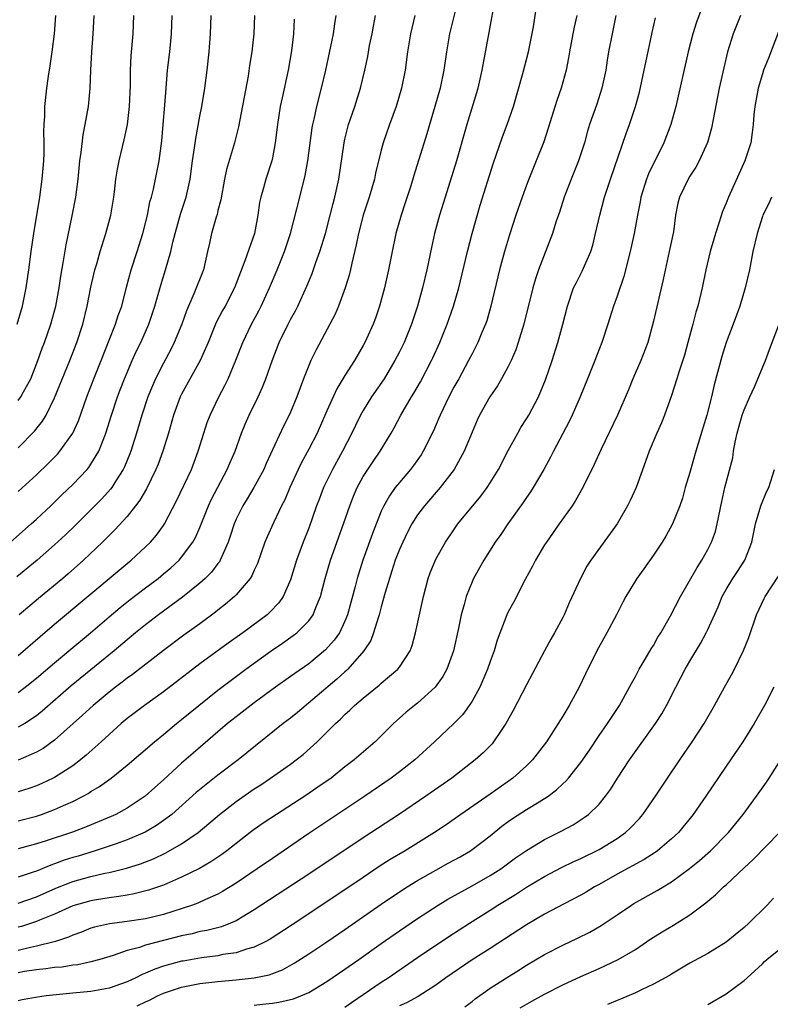
# Model space of a CAD drawing. Units: inches. Extents: x 2574000 to 2577000, y 1506000 to 1509000.
# Drawn here: x 2574949 to 2575032, y 1507178 to 1507287 of the extents above; entities that cross this region are included whole.
import ezdxf

# ---------------------------------------------------------------- set-up
doc = ezdxf.new("R2010")
doc.units = ezdxf.units.IN
doc.header["$MEASUREMENT"] = 0
doc.layers.add('LD25741506_2ft', color=110, linetype='Continuous')

msp = doc.modelspace()

# ---------------------------------------------------------------- linework, layer by layer
at = {"layer": 'LD25741506_2ft'}
for points, elevation in [([(2575024.72, 1507289), (2575023.73, 1507286.27), (2575023.33, 1507285), (2575022.84, 1507283), (2575021.48, 1507277), (2575020.92, 1507275), (2575020.13, 1507273), (2575018.44, 1507269.56), (2575018.23, 1507269), (2575017.6, 1507267), (2575017.52, 1507266.48), (2575017.22, 1507265), (2575016.86, 1507263), (2575016.43, 1507261), (2575015.74, 1507258.26), (2575015, 1507256.09), (2575014.6, 1507255), (2575013.97, 1507253), (2575013.31, 1507251), (2575012.54, 1507249), (2575011.74, 1507247), (2575010.92, 1507245), (2575010.04, 1507243), (2575009.71, 1507242.29), (2575007.97, 1507239), (2575007.65, 1507238.35), (2575006.91, 1507237), (2575005.73, 1507235), (2575005.45, 1507234.55), (2575005, 1507233.92), (2575004.64, 1507233.36), (2575002.94, 1507231), (2575002.16, 1507229.84), (2575001.55, 1507229), (2575000.31, 1507227), (2574999.18, 1507225), (2574999, 1507224.61), (2574998.35, 1507223), (2574998.14, 1507222.14), (2574997.81, 1507221), (2574997.52, 1507219.52), (2574996.95, 1507217), (2574996.22, 1507215), (2574995.8, 1507214.2), (2574994.94, 1507213), (2574993, 1507211.26), (2574992.65, 1507211), (2574991.74, 1507210.26), (2574991, 1507209.6), (2574990.34, 1507209), (2574988.33, 1507207), (2574986.02, 1507205), (2574985, 1507204.23), (2574983.46, 1507203), (2574982.02, 1507201.98), (2574980.58, 1507201), (2574977.44, 1507199), (2574975.98, 1507198.02), (2574975, 1507197.33), (2574974.56, 1507197), (2574973, 1507195.8), (2574971.99, 1507195), (2574971.42, 1507194.58), (2574970.23, 1507193.77), (2574968.95, 1507193.05), (2574967, 1507192.08), (2574965, 1507191.2), (2574963.36, 1507190.64), (2574961.76, 1507190.24), (2574961, 1507190.11), (2574960.06, 1507189.94), (2574959, 1507189.82), (2574957.6, 1507189.6), (2574957, 1507189.49), (2574955, 1507188.91), (2574953, 1507187.99), (2574951.33, 1507187.33), (2574951, 1507187.18), (2574949.35, 1507186.65), (2574949, 1507186.56)], 9908), ([(2574949, 1507198.28), (2574951, 1507198.81), (2574951.57, 1507199), (2574953, 1507199.52), (2574953.97, 1507199.97), (2574955, 1507200.42), (2574956.14, 1507201), (2574956.69, 1507201.31), (2574957, 1507201.52), (2574957.93, 1507202.07), (2574959.22, 1507203), (2574961, 1507204.43), (2574963.99, 1507207), (2574965, 1507207.81), (2574966.42, 1507209), (2574967, 1507209.46), (2574968.88, 1507211), (2574971, 1507212.7), (2574972.31, 1507213.69), (2574974.07, 1507215), (2574976.85, 1507217), (2574978.13, 1507217.86), (2574979.3, 1507218.7), (2574979.68, 1507219), (2574981, 1507220.33), (2574981.49, 1507221), (2574981.78, 1507221.78), (2574982.3, 1507223), (2574982.82, 1507225), (2574983.42, 1507227), (2574984.84, 1507231), (2574985.52, 1507233), (2574985.94, 1507234.06), (2574986.34, 1507235), (2574987, 1507236.21), (2574987.51, 1507237), (2574988.11, 1507237.89), (2574988.89, 1507239), (2574990.09, 1507241), (2574990.42, 1507241.58), (2574991.15, 1507243), (2574992.33, 1507245), (2574992.6, 1507245.4), (2574993.33, 1507246.67), (2574994.54, 1507249), (2574994.69, 1507249.31), (2574995.44, 1507251), (2574996.27, 1507253), (2574996.97, 1507255), (2574997.53, 1507257), (2574998.51, 1507261), (2574999.02, 1507262.98), (2574999.89, 1507266.11), (2575001.32, 1507270.68), (2575002.37, 1507273.63), (2575002.89, 1507275), (2575003.56, 1507277), (2575004.61, 1507280.61), (2575005.23, 1507283), (2575005.77, 1507285.77), (2575006.27, 1507289)], 9900), ([(2575001.56, 1507289), (2575000.87, 1507285.13), (2575000.1, 1507281), (2574999.63, 1507279), (2574999.49, 1507278.51), (2574998.43, 1507275), (2574997.28, 1507271), (2574996.03, 1507267), (2574995.43, 1507265), (2574994.88, 1507263), (2574994.53, 1507261.47), (2574994.01, 1507259), (2574993.53, 1507257), (2574992.99, 1507255), (2574992.32, 1507253), (2574991.51, 1507251), (2574991, 1507249.95), (2574990.51, 1507249), (2574989.3, 1507247), (2574987.93, 1507245), (2574987, 1507243.49), (2574986.72, 1507243), (2574986.15, 1507241.85), (2574985.75, 1507241), (2574984.71, 1507239), (2574983.61, 1507237), (2574983, 1507235.73), (2574982.65, 1507235), (2574982.19, 1507233.81), (2574981.87, 1507233), (2574981, 1507230.54), (2574980.39, 1507229), (2574979.64, 1507227), (2574979, 1507224.83), (2574978.2, 1507223), (2574977.7, 1507222.3), (2574976.73, 1507221.27), (2574976.42, 1507221), (2574973.75, 1507219), (2574972.13, 1507217.87), (2574969, 1507215.59), (2574965, 1507212.51), (2574962.92, 1507211), (2574961, 1507209.55), (2574960.34, 1507209), (2574959, 1507207.81), (2574958.14, 1507207), (2574956.49, 1507205.51), (2574955.85, 1507205), (2574955, 1507204.36), (2574953, 1507203.08), (2574952.85, 1507203), (2574951.59, 1507202.41), (2574951, 1507202.16), (2574950.15, 1507201.85), (2574949, 1507201.48)], 9898), ([(2574997.5, 1507289), (2574996.52, 1507285), (2574996.19, 1507283), (2574995.9, 1507281), (2574995.48, 1507279), (2574994.92, 1507277), (2574994.03, 1507273.97), (2574992.6, 1507269.4), (2574992.25, 1507268.25), (2574991.64, 1507266.36), (2574991.18, 1507265), (2574990.61, 1507263), (2574990.2, 1507261), (2574989.81, 1507259), (2574989.35, 1507257), (2574988.82, 1507255), (2574988.35, 1507253.65), (2574988.1, 1507253), (2574987.19, 1507251), (2574987, 1507250.65), (2574986.05, 1507249), (2574985, 1507247.35), (2574984.1, 1507245.9), (2574983, 1507243.46), (2574981.93, 1507241), (2574981, 1507239.22), (2574980.22, 1507237.78), (2574979.85, 1507237), (2574978.94, 1507235), (2574978.36, 1507233.64), (2574978.02, 1507233), (2574977.11, 1507231.11), (2574976.41, 1507229.59), (2574976.17, 1507229), (2574975.35, 1507226.65), (2574975, 1507225.91), (2574974.73, 1507225.27), (2574974.56, 1507225), (2574973, 1507223.17), (2574972.83, 1507223), (2574971.85, 1507222.15), (2574971, 1507221.51), (2574970.72, 1507221.28), (2574969, 1507220.01), (2574967.25, 1507218.75), (2574965, 1507217.07), (2574961.6, 1507214.4), (2574961, 1507213.99), (2574960.45, 1507213.55), (2574959.7, 1507213), (2574959, 1507212.46), (2574957.24, 1507211), (2574956.08, 1507209.92), (2574953, 1507207.18), (2574951.74, 1507206.26), (2574951, 1507205.84), (2574949, 1507204.96)], 9896), ([(2574948.15, 1507229), (2574950.43, 1507231), (2574951, 1507231.52), (2574952.58, 1507233), (2574953.8, 1507234.2), (2574955, 1507235.34), (2574956.57, 1507237), (2574956.77, 1507237.23), (2574957, 1507237.57), (2574957.86, 1507239), (2574958.41, 1507240.4), (2574958.66, 1507241), (2574959.27, 1507243), (2574959.92, 1507245), (2574960.22, 1507245.78), (2574960.7, 1507247), (2574961.56, 1507249), (2574962, 1507250), (2574962.49, 1507251), (2574963.39, 1507253), (2574964.05, 1507255), (2574964.69, 1507257.31), (2574965.21, 1507259), (2574965.8, 1507261), (2574966.03, 1507262.03), (2574966.29, 1507263), (2574966.89, 1507265.11), (2574967.49, 1507267), (2574967.93, 1507269), (2574968.21, 1507271), (2574968.43, 1507272.43), (2574968.55, 1507273.45), (2574969, 1507275.94), (2574969.21, 1507277), (2574969.56, 1507279), (2574969.82, 1507281), (2574970.02, 1507283), (2574970.18, 1507285), (2574970.27, 1507287)], 9884), ([(2574975.01, 1507287), (2574974.95, 1507285), (2574974.74, 1507283), (2574974.49, 1507281.51), (2574974.32, 1507280.32), (2574973.26, 1507274.74), (2574972.82, 1507273), (2574971.96, 1507270.04), (2574971.74, 1507269), (2574971.31, 1507266.69), (2574971, 1507265.52), (2574970.91, 1507265.09), (2574970.81, 1507264.81), (2574970.3, 1507263), (2574970.06, 1507261.94), (2574969.86, 1507261), (2574969.39, 1507259), (2574968.36, 1507256.36), (2574967.53, 1507254.47), (2574967.01, 1507253), (2574966.18, 1507251), (2574965.79, 1507250.21), (2574965, 1507248.71), (2574964.13, 1507247), (2574963.78, 1507246.22), (2574963.26, 1507245), (2574962.6, 1507243), (2574962.04, 1507241), (2574961.4, 1507239), (2574961.29, 1507238.71), (2574960.7, 1507237.3), (2574960.54, 1507237), (2574959.74, 1507235.74), (2574959.29, 1507235), (2574959.17, 1507234.83), (2574958.22, 1507233.78), (2574957, 1507232.54), (2574955.21, 1507230.79), (2574954.2, 1507229.8), (2574953, 1507228.68), (2574951.09, 1507227), (2574948.84, 1507225.16)], 9886), ([(2574948.88, 1507253), (2574949.45, 1507255), (2574949.85, 1507257), (2574950.14, 1507259), (2574950.4, 1507261), (2574950.7, 1507263), (2574951.36, 1507267), (2574951.63, 1507269), (2574951.8, 1507271), (2574951.84, 1507271.84), (2574951.85, 1507273), (2574951.82, 1507274.18), (2574951.86, 1507275), (2574951.91, 1507275.91), (2574951.93, 1507277), (2574952.13, 1507279), (2574952.32, 1507280.32), (2574952.52, 1507281.48), (2574952.74, 1507283), (2574952.98, 1507285), (2574953.13, 1507287)], 9876), ([(2575028.59, 1507287), (2575027.79, 1507285), (2575027.16, 1507283), (2575026.74, 1507281.26), (2575026.24, 1507279), (2575025.56, 1507275.56), (2575025.4, 1507274.6), (2575024.97, 1507273.03), (2575024.04, 1507271), (2575023.68, 1507270.32), (2575023, 1507269.3), (2575022.82, 1507269), (2575021.86, 1507267), (2575021.68, 1507266.32), (2575021.43, 1507265), (2575021.19, 1507263.19), (2575020.74, 1507261), (2575020.07, 1507257.93), (2575019, 1507253.34), (2575018.37, 1507251), (2575017.62, 1507249), (2575016.74, 1507247), (2575016.24, 1507245.76), (2575015.02, 1507243), (2575013.22, 1507239.22), (2575012.47, 1507237.53), (2575011.21, 1507235), (2575010.41, 1507233.59), (2575010.02, 1507233), (2575008.59, 1507231), (2575007.2, 1507229), (2575007, 1507228.68), (2575006.01, 1507227), (2575005.67, 1507226.33), (2575004.87, 1507224.87), (2575003.6, 1507222.4), (2575003, 1507221.31), (2575002.85, 1507221), (2575001.79, 1507218.21), (2575001.43, 1507217), (2575001, 1507215.86), (2575000.71, 1507215), (2575000.21, 1507213.79), (2574999.85, 1507213), (2574999, 1507211.46), (2574998.7, 1507211), (2574997.98, 1507210.02), (2574996.98, 1507209.02), (2574994.88, 1507207), (2574992.71, 1507205), (2574991, 1507203.67), (2574990.1, 1507203), (2574987.17, 1507201), (2574981, 1507196.89), (2574977, 1507194.15), (2574975.34, 1507193), (2574973, 1507191.42), (2574971.51, 1507190.49), (2574971, 1507190.22), (2574969.61, 1507189.61), (2574968.78, 1507189.22), (2574968.19, 1507189), (2574965, 1507187.98), (2574963, 1507187.48), (2574961, 1507187.18), (2574959.05, 1507186.95), (2574957.41, 1507186.59), (2574957, 1507186.46), (2574955.97, 1507186.03), (2574955, 1507185.69), (2574954.54, 1507185.46), (2574953.09, 1507185), (2574951, 1507184.49), (2574950.35, 1507184.35), (2574949, 1507184.01)], 9910), ([(2575014.85, 1507287), (2575014.44, 1507285), (2575014.06, 1507283), (2575013.9, 1507282.1), (2575013.74, 1507281), (2575013.31, 1507279), (2575012.74, 1507277.26), (2575011.94, 1507275), (2575011.72, 1507274.28), (2575011.38, 1507273), (2575010.74, 1507271), (2575009.94, 1507269), (2575009.17, 1507267), (2575008.64, 1507265.36), (2575008.25, 1507264.25), (2575007.86, 1507263), (2575006.33, 1507259), (2575005.98, 1507258.02), (2575005.7, 1507257), (2575004.71, 1507253), (2575004.1, 1507251), (2575003.83, 1507250.17), (2575003.31, 1507249), (2575003, 1507248.35), (2575002.26, 1507247), (2575001.8, 1507246.2), (2575000.95, 1507245), (2574999.83, 1507243), (2574999.56, 1507242.44), (2574999, 1507241.12), (2574998.15, 1507239), (2574997.05, 1507237), (2574995.5, 1507235), (2574993.75, 1507233), (2574993, 1507231.99), (2574992.38, 1507231), (2574991.9, 1507230.1), (2574991.36, 1507229), (2574991, 1507228.18), (2574990.54, 1507227), (2574990.17, 1507225.83), (2574989.89, 1507225), (2574989.43, 1507223.43), (2574989, 1507221.88), (2574988.78, 1507221), (2574988.65, 1507220.65), (2574988.16, 1507219), (2574987.84, 1507218.16), (2574987.09, 1507217), (2574985.32, 1507215), (2574985.16, 1507214.84), (2574985, 1507214.71), (2574984.11, 1507213.89), (2574979.76, 1507210.24), (2574979, 1507209.61), (2574978.2, 1507209), (2574973.23, 1507205), (2574971, 1507203.32), (2574969.7, 1507202.3), (2574968.6, 1507201.4), (2574965.91, 1507199), (2574965, 1507198.32), (2574964.23, 1507197.77), (2574962.97, 1507197.03), (2574961, 1507196.18), (2574959.77, 1507195.77), (2574959, 1507195.49), (2574957.48, 1507195), (2574955.59, 1507194.41), (2574955, 1507194.25), (2574954.06, 1507193.94), (2574953, 1507193.54), (2574952.59, 1507193.41), (2574951, 1507192.76), (2574950.62, 1507192.62), (2574949, 1507192.1)], 9904), ([(2575010.56, 1507287), (2575010.27, 1507285.73), (2575010.11, 1507285), (2575009.73, 1507283), (2575009.64, 1507282.36), (2575009.37, 1507281), (2575008.83, 1507279), (2575008.35, 1507277.65), (2575007.4, 1507274.6), (2575006.91, 1507273.09), (2575006.08, 1507271), (2575005.27, 1507269), (2575005, 1507268.32), (2575004.51, 1507267), (2575003.83, 1507265), (2575003.14, 1507262.86), (2575002.59, 1507261), (2575002.04, 1507259), (2575001.08, 1507255), (2575000.62, 1507253.38), (2575000.48, 1507253), (2575000.09, 1507252.09), (2574999.65, 1507251), (2574999, 1507249.75), (2574998.63, 1507249), (2574997.54, 1507247), (2574997, 1507246.06), (2574996.43, 1507245), (2574995.48, 1507243), (2574995.35, 1507242.65), (2574994.74, 1507241.26), (2574993.63, 1507239), (2574993.39, 1507238.61), (2574992.56, 1507237.44), (2574992.23, 1507237), (2574991, 1507235.58), (2574990.54, 1507235), (2574989.89, 1507234.11), (2574989.28, 1507233), (2574989, 1507232.39), (2574988.04, 1507229.96), (2574986.98, 1507227), (2574986.34, 1507225), (2574986.12, 1507224.12), (2574985.29, 1507221), (2574985, 1507220.29), (2574984.38, 1507219), (2574983.81, 1507218.19), (2574982.87, 1507217.13), (2574981, 1507215.6), (2574979.47, 1507214.53), (2574979, 1507214.18), (2574977.34, 1507213), (2574975, 1507211.28), (2574973, 1507209.75), (2574972.07, 1507209), (2574968.26, 1507205.74), (2574967, 1507204.63), (2574965, 1507202.79), (2574964.04, 1507201.96), (2574962.99, 1507201.01), (2574961, 1507199.68), (2574959.76, 1507199), (2574959.24, 1507198.76), (2574956.41, 1507197.59), (2574954.96, 1507197.04), (2574952.07, 1507196.07), (2574951, 1507195.74), (2574949, 1507195.21)], 9902), ([(2574992.69, 1507287), (2574992.23, 1507285), (2574991.9, 1507283), (2574991.62, 1507281), (2574991.23, 1507279), (2574990.64, 1507277), (2574989.9, 1507275), (2574989.22, 1507273), (2574989, 1507272.17), (2574988.37, 1507269.63), (2574988.24, 1507269), (2574987.67, 1507267), (2574987.02, 1507265), (2574986.5, 1507263), (2574986.25, 1507261.75), (2574985.74, 1507259.74), (2574985.48, 1507258.52), (2574985.02, 1507257), (2574984.29, 1507255), (2574983.9, 1507254.1), (2574983.34, 1507253), (2574981.82, 1507250.18), (2574981.24, 1507249), (2574981, 1507248.46), (2574980.43, 1507247), (2574979.69, 1507245), (2574979, 1507243.33), (2574978.85, 1507243), (2574978.22, 1507241.78), (2574976.33, 1507237.67), (2574976.05, 1507237), (2574974.97, 1507235), (2574974.23, 1507233.77), (2574973.75, 1507233), (2574973, 1507231.51), (2574972.77, 1507231), (2574972.35, 1507229.65), (2574972.12, 1507229), (2574971.41, 1507227.41), (2574971.25, 1507227), (2574971.16, 1507226.84), (2574971, 1507226.64), (2574970.3, 1507225.7), (2574969.59, 1507225), (2574969, 1507224.47), (2574967.08, 1507222.92), (2574964.46, 1507221), (2574963, 1507219.88), (2574961.92, 1507219), (2574961, 1507218.24), (2574959.56, 1507217), (2574954.84, 1507213.16), (2574951.64, 1507210.36), (2574951, 1507209.85), (2574949.7, 1507209), (2574949, 1507208.6)], 9894), ([(2574949, 1507212.42), (2574949.76, 1507213), (2574951, 1507214.01), (2574953, 1507215.71), (2574954.57, 1507217), (2574956.95, 1507219), (2574959, 1507220.78), (2574960.21, 1507221.79), (2574961.32, 1507222.68), (2574963, 1507223.96), (2574964.4, 1507225), (2574965, 1507225.49), (2574965.82, 1507226.18), (2574966.71, 1507227), (2574967, 1507227.33), (2574968.23, 1507229), (2574968.51, 1507229.49), (2574969, 1507230.61), (2574969.97, 1507233), (2574970.29, 1507233.71), (2574972.03, 1507237), (2574972.31, 1507237.69), (2574972.88, 1507239), (2574973.6, 1507241), (2574974.01, 1507241.99), (2574974.45, 1507243), (2574975.42, 1507245), (2574975.92, 1507246.08), (2574976.29, 1507247), (2574976.98, 1507248.98), (2574977.76, 1507251), (2574978.73, 1507253), (2574979, 1507253.51), (2574979.53, 1507254.47), (2574979.8, 1507255), (2574980.81, 1507257.19), (2574981.4, 1507258.6), (2574981.79, 1507259.79), (2574982.23, 1507261), (2574982.84, 1507263), (2574983.38, 1507265), (2574983.7, 1507266.3), (2574983.89, 1507267), (2574984.31, 1507269), (2574984.92, 1507273), (2574985, 1507273.38), (2574985.3, 1507274.7), (2574985.39, 1507275), (2574986.07, 1507277), (2574986.72, 1507279), (2574987.18, 1507281), (2574987.5, 1507282.5), (2574987.72, 1507283.72), (2574988, 1507285), (2574988.15, 1507285.85), (2574988.37, 1507287)], 9892), ([(2574949, 1507216.51), (2574951.41, 1507218.59), (2574953, 1507219.95), (2574960.1, 1507225.9), (2574961.43, 1507227), (2574963, 1507228.46), (2574963.55, 1507229), (2574964.23, 1507229.77), (2574965, 1507230.84), (2574965.11, 1507231), (2574966.45, 1507233.55), (2574968.07, 1507237), (2574968.83, 1507239), (2574969.43, 1507241), (2574969.82, 1507242.18), (2574970.13, 1507243), (2574971.09, 1507245), (2574971.76, 1507246.24), (2574972.12, 1507247), (2574972.97, 1507249.03), (2574973.73, 1507251), (2574974.69, 1507253), (2574975.51, 1507254.49), (2574975.77, 1507255), (2574976.69, 1507257), (2574977.53, 1507259), (2574978.34, 1507261), (2574979, 1507263), (2574980.04, 1507267), (2574980.62, 1507269.38), (2574980.9, 1507271), (2574981.38, 1507274.62), (2574981.45, 1507275), (2574981.6, 1507275.6), (2574981.89, 1507277), (2574982.43, 1507279), (2574982.9, 1507281), (2574983.75, 1507285), (2574983.89, 1507286.11), (2574984.04, 1507287)], 9890), ([(2574949, 1507234.56), (2574951, 1507236.42), (2574952.31, 1507237.69), (2574953.3, 1507238.7), (2574953.56, 1507239), (2574955, 1507241), (2574955.63, 1507242.37), (2574956.56, 1507245), (2574957.32, 1507247), (2574958.12, 1507249), (2574959, 1507251.26), (2574959.71, 1507253), (2574960.02, 1507253.98), (2574960.39, 1507255), (2574960.91, 1507257.09), (2574961.43, 1507259), (2574962.11, 1507261), (2574962.73, 1507263), (2574963.22, 1507265), (2574963.51, 1507266.49), (2574963.67, 1507267), (2574963.89, 1507267.89), (2574964.27, 1507269.73), (2574964.51, 1507271), (2574964.81, 1507273.19), (2574964.98, 1507275), (2574965.15, 1507277.15), (2574965.28, 1507279), (2574965.45, 1507281), (2574965.68, 1507283), (2574965.88, 1507285), (2574965.96, 1507287)], 9882), ([(2574949, 1507239.37), (2574950.79, 1507241.21), (2574951.67, 1507242.33), (2574952.06, 1507243), (2574953, 1507244.88), (2574954.68, 1507249), (2574955.45, 1507251), (2574956.1, 1507253), (2574956.6, 1507255), (2574957, 1507257.09), (2574957.43, 1507259), (2574957.64, 1507259.64), (2574958.03, 1507261), (2574958.66, 1507263), (2574959.18, 1507265), (2574959.51, 1507267), (2574959.6, 1507267.6), (2574959.76, 1507269), (2574959.92, 1507270.08), (2574960.11, 1507271), (2574960.67, 1507273.33), (2574961.03, 1507275), (2574961.27, 1507277), (2574961.35, 1507279.35), (2574961.36, 1507281), (2574961.44, 1507282.56), (2574961.66, 1507285), (2574961.74, 1507287)], 9880), ([(2574949, 1507244.6), (2574949.28, 1507245), (2574949.57, 1507245.57), (2574950.36, 1507247), (2574951.16, 1507249), (2574951.63, 1507250.37), (2574951.88, 1507251), (2574952.58, 1507253), (2574953.13, 1507255), (2574953.51, 1507257), (2574953.69, 1507258.31), (2574953.99, 1507259.99), (2574954.26, 1507261.74), (2574954.95, 1507264.95), (2574955.35, 1507267), (2574955.59, 1507269), (2574955.78, 1507271), (2574955.93, 1507271.93), (2574956.14, 1507273.86), (2574956.38, 1507275), (2574956.72, 1507277), (2574956.91, 1507279), (2574956.98, 1507280.98), (2574957.1, 1507283), (2574957.26, 1507285), (2574957.34, 1507287)], 9878), ([(2574949, 1507189.22), (2574951, 1507189.92), (2574953.13, 1507190.87), (2574955, 1507191.61), (2574957, 1507192.16), (2574958.52, 1507192.52), (2574959, 1507192.61), (2574960.91, 1507193.09), (2574962.45, 1507193.55), (2574963.89, 1507194.11), (2574965.24, 1507194.76), (2574967, 1507195.77), (2574968.81, 1507197), (2574970.01, 1507197.99), (2574971.17, 1507199), (2574973, 1507200.41), (2574975, 1507201.8), (2574975.73, 1507202.27), (2574976.8, 1507203), (2574979, 1507204.55), (2574979.61, 1507205), (2574980.39, 1507205.61), (2574981.92, 1507207), (2574983, 1507208.05), (2574983.94, 1507209), (2574984.5, 1507209.5), (2574985, 1507210.01), (2574985.53, 1507210.47), (2574986.06, 1507211), (2574987, 1507211.8), (2574988.76, 1507213.24), (2574989, 1507213.47), (2574990.84, 1507215), (2574991, 1507215.21), (2574992.18, 1507217), (2574992.4, 1507217.6), (2574992.78, 1507219), (2574993.64, 1507223), (2574994.17, 1507225), (2574994.39, 1507225.61), (2574995, 1507227.1), (2574996.07, 1507229), (2574997, 1507230.36), (2574997.45, 1507231), (2574999.96, 1507234.04), (2575000.66, 1507235), (2575001, 1507235.53), (2575001.91, 1507237), (2575003, 1507239.08), (2575004.05, 1507241), (2575004.39, 1507241.61), (2575005, 1507242.57), (2575005.25, 1507243), (2575006.32, 1507245), (2575007.11, 1507246.89), (2575007.82, 1507249), (2575008.46, 1507251), (2575009.02, 1507253), (2575009.53, 1507255), (2575010.2, 1507257), (2575010.46, 1507257.54), (2575011.14, 1507258.86), (2575012.09, 1507261), (2575012.3, 1507261.7), (2575012.62, 1507263), (2575013.07, 1507265), (2575013.6, 1507267), (2575014.25, 1507269), (2575015.98, 1507274.02), (2575016.34, 1507275), (2575017.02, 1507277), (2575017.45, 1507278.55), (2575017.99, 1507281), (2575018.15, 1507281.84), (2575018.86, 1507285.14), (2575019.23, 1507286.77)], 9906), ([(2574979.4, 1507286.6), (2574979.33, 1507285), (2574979.11, 1507283.11), (2574978.75, 1507281), (2574978.06, 1507277.94), (2574977.87, 1507277), (2574977.57, 1507275), (2574977.32, 1507273), (2574977, 1507271.34), (2574976.92, 1507271), (2574976.27, 1507269), (2574976.02, 1507268.02), (2574975.72, 1507267), (2574975.59, 1507266.41), (2574975.38, 1507265), (2574975.01, 1507263), (2574973.98, 1507259.98), (2574972.83, 1507257), (2574971.79, 1507255), (2574971.51, 1507254.5), (2574970.82, 1507253.18), (2574969.91, 1507251), (2574969.03, 1507249), (2574967, 1507245.3), (2574966.85, 1507245), (2574966.1, 1507243), (2574965.54, 1507241), (2574964.94, 1507239), (2574964.41, 1507237.59), (2574964.16, 1507237), (2574963.12, 1507234.88), (2574962.39, 1507233.61), (2574961.93, 1507233), (2574961, 1507231.83), (2574959.65, 1507230.35), (2574959, 1507229.72), (2574958.28, 1507229), (2574956.19, 1507227), (2574954.5, 1507225.5), (2574953.92, 1507225), (2574951.22, 1507222.78), (2574949.1, 1507221)], 9888), ([(2575032.78, 1507285.22), (2575031.67, 1507282.33), (2575031.14, 1507281), (2575031, 1507280.57), (2575030.54, 1507279), (2575030.17, 1507277), (2575030.07, 1507276.07), (2575029.98, 1507275), (2575029.88, 1507274.12), (2575029.71, 1507273), (2575029.08, 1507271), (2575027.25, 1507267), (2575027, 1507266.35), (2575026.59, 1507265.41), (2575026.23, 1507264.23), (2575025.82, 1507263), (2575025.65, 1507262.36), (2575025.24, 1507261), (2575024.76, 1507259), (2575024.36, 1507257), (2575023.88, 1507255), (2575023.67, 1507254.33), (2575023.34, 1507253), (2575022.8, 1507251), (2575022.4, 1507249.6), (2575021.83, 1507247.83), (2575021.59, 1507247), (2575021, 1507245.14), (2575020.23, 1507243), (2575019.88, 1507242.12), (2575019.38, 1507241), (2575018.52, 1507239), (2575018.13, 1507237.87), (2575017.09, 1507235), (2575016.43, 1507233.57), (2575016.14, 1507233), (2575014.98, 1507231), (2575012.1, 1507227), (2575011.67, 1507226.33), (2575010.94, 1507225), (2575009.71, 1507222.29), (2575009.15, 1507221), (2575009, 1507220.7), (2575008.1, 1507219), (2575007.7, 1507218.3), (2575006.99, 1507217.01), (2575005, 1507213.26), (2575003.54, 1507210.46), (2575002.73, 1507209), (2575002.13, 1507208.13), (2575001.38, 1507207), (2575001.21, 1507206.79), (2575000.22, 1507205.78), (2574999.35, 1507205), (2574996.79, 1507203), (2574993.92, 1507201), (2574991, 1507199.04), (2574987, 1507196.42), (2574981, 1507192.41), (2574975, 1507188.48), (2574973, 1507187.27), (2574972.37, 1507187), (2574971.39, 1507186.61), (2574969.79, 1507186.21), (2574969, 1507186.08), (2574968.15, 1507185.85), (2574967, 1507185.62), (2574963, 1507184.58), (2574962.35, 1507184.35), (2574961, 1507184), (2574959.44, 1507183.44), (2574957.97, 1507183), (2574957, 1507182.74), (2574955.57, 1507182.43), (2574955, 1507182.38), (2574953.82, 1507182.18), (2574953, 1507182.12), (2574952.03, 1507181.97), (2574951, 1507181.88), (2574949.69, 1507181.69), (2574949, 1507181.55)], 9912), ([(2575032.02, 1507267), (2575031.71, 1507266.29), (2575031.05, 1507265), (2575031, 1507264.86), (2575030.41, 1507263), (2575029.95, 1507261), (2575029.57, 1507259), (2575029.12, 1507257), (2575028.53, 1507255), (2575027.78, 1507253), (2575027.02, 1507251), (2575026.54, 1507249.46), (2575025.68, 1507246.32), (2575025.38, 1507245), (2575024.87, 1507243), (2575024.45, 1507241.55), (2575023.68, 1507239), (2575023, 1507236.66), (2575022.5, 1507235), (2575022.18, 1507233.82), (2575021.9, 1507233), (2575021.11, 1507231), (2575020.36, 1507229.64), (2575019.97, 1507229), (2575019, 1507227.54), (2575017.95, 1507226.05), (2575017.16, 1507225), (2575015.94, 1507223), (2575015.61, 1507222.39), (2575014.91, 1507221), (2575013.84, 1507219), (2575012.74, 1507217), (2575011.52, 1507214.48), (2575010.82, 1507213), (2575009.71, 1507211), (2575009, 1507209.82), (2575007.2, 1507207), (2575005.66, 1507205), (2575005, 1507204.36), (2575003.49, 1507203), (2575001, 1507201.24), (2574997.75, 1507199), (2574996.14, 1507197.86), (2574994.86, 1507197), (2574991.63, 1507195), (2574989.98, 1507194.02), (2574988.76, 1507193.24), (2574987, 1507192.06), (2574983, 1507189.35), (2574979.17, 1507186.83), (2574976.74, 1507185.26), (2574976.28, 1507185), (2574975, 1507184.36), (2574974.14, 1507184.14), (2574973, 1507183.74), (2574971.55, 1507183.55), (2574971, 1507183.43), (2574969.2, 1507183.2), (2574967.16, 1507182.84), (2574967, 1507182.81), (2574965, 1507182.27), (2574964.04, 1507181.96), (2574963, 1507181.5), (2574962.63, 1507181.37), (2574961.94, 1507181), (2574961, 1507180.55), (2574959, 1507179.85), (2574957, 1507179.5), (2574955, 1507179.31), (2574952.06, 1507179), (2574951.13, 1507178.87), (2574949.44, 1507178.56), (2574949, 1507178.46)], 9914), ([(2574962.11, 1507177.89), (2574963, 1507178.33), (2574963.47, 1507178.53), (2574964.35, 1507179), (2574965, 1507179.3), (2574967, 1507179.95), (2574969, 1507180.35), (2574971, 1507180.6), (2574973, 1507180.76), (2574975, 1507180.98), (2574976.66, 1507181.34), (2574978.11, 1507181.89), (2574979.4, 1507182.6), (2574981, 1507183.63), (2574983, 1507184.96), (2574985, 1507186.32), (2574989, 1507189.12), (2574991, 1507190.46), (2574991.84, 1507191), (2574993, 1507191.72), (2574995, 1507192.86), (2574996.39, 1507193.61), (2574997.68, 1507194.32), (2574998.83, 1507195), (2574999, 1507195.12), (2575001, 1507196.64), (2575002.3, 1507197.7), (2575003, 1507198.23), (2575003.45, 1507198.55), (2575005, 1507199.54), (2575006.39, 1507200.39), (2575007, 1507200.74), (2575007.38, 1507201), (2575008.31, 1507201.69), (2575009, 1507202.37), (2575009.33, 1507202.67), (2575009.62, 1507203), (2575011, 1507204.71), (2575011.93, 1507206.07), (2575013, 1507207.68), (2575013.92, 1507209), (2575015.24, 1507211), (2575016.37, 1507213), (2575016.57, 1507213.43), (2575017, 1507214.18), (2575017.43, 1507215), (2575018.09, 1507216.09), (2575018.75, 1507217.25), (2575019, 1507217.62), (2575019.49, 1507218.51), (2575019.8, 1507219), (2575020.87, 1507220.87), (2575021.99, 1507223), (2575023.8, 1507226.2), (2575024.33, 1507227), (2575025, 1507228.2), (2575025.41, 1507229), (2575025.82, 1507230.18), (2575026.02, 1507231), (2575026.52, 1507233.48), (2575026.88, 1507235), (2575027.73, 1507238.27), (2575027.83, 1507239), (2575028, 1507240), (2575028.23, 1507241), (2575028.79, 1507243), (2575029, 1507243.57), (2575029.6, 1507245), (2575030.12, 1507246.12), (2575031.33, 1507249), (2575031.77, 1507250.23), (2575032.9, 1507253.1)], 9916), ([(2574975, 1507177.99), (2574975.92, 1507178.08), (2574977, 1507178.2), (2574977.7, 1507178.3), (2574979.32, 1507178.68), (2574980.14, 1507179), (2574981, 1507179.38), (2574983, 1507180.58), (2574985, 1507181.95), (2574986.51, 1507183), (2574989, 1507184.77), (2574991, 1507186.17), (2574993, 1507187.52), (2574995.26, 1507189), (2574996.33, 1507189.67), (2574999, 1507191.12), (2575001, 1507192.25), (2575002.18, 1507193), (2575003.81, 1507194.2), (2575005, 1507195.03), (2575007, 1507196.25), (2575008.84, 1507197.16), (2575010.14, 1507197.86), (2575011.36, 1507198.64), (2575011.83, 1507199), (2575013, 1507200.14), (2575013.72, 1507201), (2575014.26, 1507201.74), (2575015.05, 1507203), (2575016.37, 1507205), (2575019.23, 1507209), (2575019.91, 1507210.09), (2575020.45, 1507211), (2575021.46, 1507213), (2575022.49, 1507215), (2575023, 1507215.87), (2575024.19, 1507217.81), (2575024.82, 1507219), (2575025, 1507219.36), (2575026.13, 1507221.88), (2575026.58, 1507223), (2575027, 1507223.76), (2575027.75, 1507225), (2575028.26, 1507225.74), (2575029.07, 1507227), (2575029.85, 1507229), (2575030.25, 1507231), (2575030.83, 1507233), (2575031.47, 1507234.53), (2575031.7, 1507235), (2575032.32, 1507237)], 9918), ([(2574985, 1507177.75), (2574985.71, 1507178.29), (2574989, 1507180.52), (2574989.76, 1507181), (2574993, 1507183.23), (2574996.46, 1507185.54), (2574998.71, 1507187), (2575001, 1507188.45), (2575001.85, 1507189), (2575003.81, 1507190.19), (2575005, 1507190.98), (2575007, 1507192.15), (2575008.87, 1507193.13), (2575010.21, 1507193.79), (2575011, 1507194.15), (2575013, 1507195.14), (2575015, 1507196.35), (2575015.92, 1507197), (2575016.48, 1507197.52), (2575017.45, 1507198.55), (2575017.83, 1507199), (2575019.22, 1507201), (2575020.54, 1507203), (2575021.89, 1507205), (2575023.26, 1507207), (2575024.57, 1507209), (2575025.72, 1507211), (2575026.82, 1507213), (2575027.61, 1507214.39), (2575027.93, 1507215), (2575028.93, 1507217.07), (2575029.5, 1507218.5), (2575030.36, 1507221), (2575031.21, 1507222.79), (2575031.32, 1507223), (2575032.77, 1507225.23)], 9920), ([(2575032.28, 1507213), (2575031.25, 1507211), (2575030.09, 1507209), (2575028.83, 1507207), (2575027, 1507204.32), (2575024.77, 1507201), (2575023.38, 1507199), (2575021.74, 1507197), (2575021, 1507196.32), (2575019.44, 1507195), (2575019.19, 1507194.81), (2575017.98, 1507194.02), (2575015, 1507192.41), (2575013, 1507191.26), (2575012.51, 1507191), (2575011.57, 1507190.43), (2575011, 1507190.11), (2575009.14, 1507189.14), (2575007, 1507188), (2575005, 1507186.83), (2575001, 1507184.22), (2574999, 1507182.97), (2574996.12, 1507181), (2574995, 1507180.18), (2574993.06, 1507178.94), (2574991.78, 1507178.22), (2574991, 1507177.9)], 9922), ([(2574998.22, 1507177.78), (2574999, 1507178.37), (2574999.34, 1507178.66), (2575001, 1507179.84), (2575002.79, 1507181), (2575004.16, 1507181.84), (2575005, 1507182.38), (2575007, 1507183.55), (2575009, 1507184.6), (2575010.63, 1507185.37), (2575011.97, 1507186.03), (2575013.25, 1507186.75), (2575015, 1507187.92), (2575016.57, 1507189), (2575016.83, 1507189.17), (2575019.4, 1507190.6), (2575021, 1507191.58), (2575022.96, 1507193.04), (2575024.08, 1507193.92), (2575025.29, 1507195), (2575027.25, 1507197), (2575028.87, 1507199), (2575030.35, 1507201), (2575031.46, 1507202.54), (2575031.76, 1507203), (2575033, 1507204.99)], 9924), ([(2575004.32, 1507177.68), (2575005.58, 1507178.42), (2575007, 1507179.21), (2575009, 1507180.22), (2575011, 1507181.13), (2575013, 1507182.02), (2575015.1, 1507183), (2575017, 1507184.13), (2575018.72, 1507185.28), (2575019.94, 1507186.06), (2575021.2, 1507186.8), (2575023, 1507187.92), (2575024.76, 1507189.24), (2575025, 1507189.45), (2575025.85, 1507190.15), (2575026.71, 1507191), (2575027, 1507191.25), (2575029, 1507193.12), (2575029.98, 1507194.02), (2575032.87, 1507197)], 9926), ([(2575032.24, 1507189.76), (2575031.52, 1507189), (2575029.52, 1507187), (2575029, 1507186.55), (2575027, 1507184.91), (2575025, 1507183.69), (2575023, 1507182.59), (2575021, 1507181.41), (2575020.76, 1507181.24), (2575019, 1507180.28), (2575017.69, 1507179.68), (2575017, 1507179.35), (2575015.36, 1507178.64), (2575015, 1507178.51), (2575013.94, 1507178.06)], 9928), ([(2575025, 1507178.07), (2575027, 1507179.23), (2575029, 1507180.69), (2575029.32, 1507181), (2575031, 1507182.55), (2575031.22, 1507182.78), (2575031.48, 1507183), (2575033, 1507184.24)], 9930)]:
    msp.add_lwpolyline(points, dxfattribs=dict(at, elevation=elevation))

doc.saveas('drawing.dxf')
